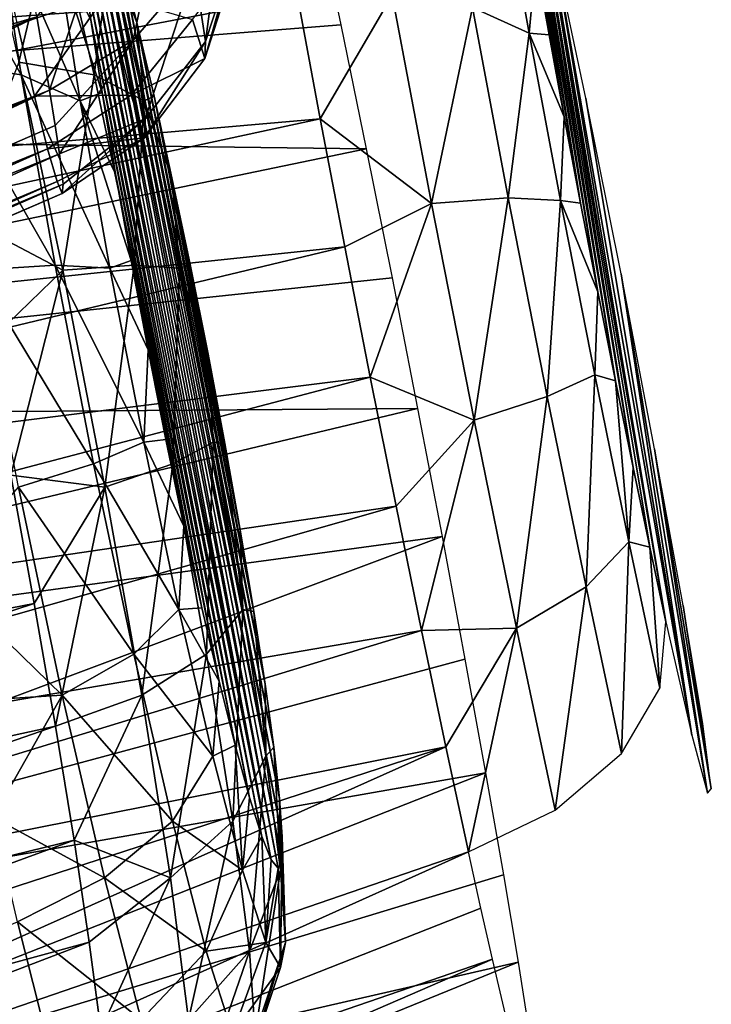
# Model space of a CAD drawing. Units: millimetres. Extents: x -64 to 500, y -288 to 942.
# Drawn here: x 45 to 46, y 82 to 84 of the extents above; entities that cross this region are included whole.
import ezdxf

# ---------------------------------------------------------------- set-up
doc = ezdxf.new("R2010")
doc.units = ezdxf.units.MM
doc.header["$LTSCALE"] = 101.851852
for name, color, linetype in [('628', 7, 'CONTINUOUS'), ('635', 7, 'CONTINUOUS'), ('671', 7, 'CONTINUOUS'), ('672', 7, 'CONTINUOUS'), ('673', 7, 'CONTINUOUS'), ('674', 7, 'CONTINUOUS'), ('675', 7, 'CONTINUOUS'), ('684', 7, 'CONTINUOUS'), ('685', 7, 'CONTINUOUS'), ('686', 7, 'CONTINUOUS'), ('687', 7, 'CONTINUOUS'), ('697', 7, 'CONTINUOUS'), ('698', 7, 'CONTINUOUS'), ('699', 7, 'CONTINUOUS'), ('700', 7, 'CONTINUOUS')]:
    doc.layers.add(name, color=color, linetype=linetype)

msp = doc.modelspace()

# ---------------------------------------------------------------- linework, layer by layer
at = {"layer": '628', "linetype": 'Continuous'}
for points in [[(44.0532, 81.1522, 77.8156), (45.0131, 77.0632, 75.3776), (43.4842, 82.1835, 68.6686), (44.0532, 81.1522, 77.8156)], [(43.4842, 82.1835, 68.6686), (45.0131, 77.0632, 75.3776), (44.0988, 79.4532, 66.5713), (43.4842, 82.1835, 68.6686)]]:
    msp.add_3dface(points, dxfattribs=at)
at = {"layer": '635', "linetype": 'Continuous'}
for points in [[(39.8526, 95.0504, 62.1767), (44.479, 77.5599, 64.5672), (44.7123, 76.4023, 63.1943), (39.8526, 95.0504, 62.1767)], [(39.8526, 95.0504, 62.1767), (44.7123, 76.4023, 63.1943), (44.7932, 75.9861, 62.6484), (39.8526, 95.0504, 62.1767)], [(39.8526, 95.0504, 62.1767), (44.7932, 75.9861, 62.6484), (44.6507, 76.0822, 59.8706), (39.8526, 95.0504, 62.1767)], [(39.9128, 94.8224, 62.1547), (39.8526, 95.0504, 62.1767), (44.6507, 76.0822, 59.8706), (39.9128, 94.8224, 62.1547)], [(39.9696, 94.6013, 62.0962), (39.9128, 94.8224, 62.1547), (44.6507, 76.0822, 59.8706), (39.9696, 94.6013, 62.0962)], [(44.4076, 76.5591, 57.1311), (39.9696, 94.6013, 62.0962), (44.6507, 76.0822, 59.8706), (44.4076, 76.5591, 57.1311)]]:
    msp.add_3dface(points, dxfattribs=at)
at = {"layer": '671', "linetype": 'Continuous'}
msp.add_3dface([(44.6118, 82.0091, 46.3421), (44.6509, 81.8545, 46.5024), (42.6731, 81.2028, 46.2556), (44.6118, 82.0091, 46.3421)], dxfattribs=at)
at = {"layer": '672', "linetype": 'Continuous'}
for points in [[(44.4787, 83.4726, 46.1891), (44.4299, 83.7832, 46.3955), (44.6182, 83.4514, 46.2831), (44.4787, 83.4726, 46.1891)], [(44.4299, 83.7832, 46.3955), (44.5735, 83.7357, 46.472), (44.6182, 83.4514, 46.2831), (44.4299, 83.7832, 46.3955)], [(44.6793, 83.6564, 46.5781), (44.7186, 83.4068, 46.4122), (44.5735, 83.7357, 46.472), (44.6793, 83.6564, 46.5781)], [(44.5735, 83.7357, 46.472), (44.7186, 83.4068, 46.4122), (44.6182, 83.4514, 46.2831), (44.5735, 83.7357, 46.472)], [(44.7366, 83.5447, 46.6923), (44.7557, 83.421, 46.6024), (44.6793, 83.6564, 46.5781), (44.7366, 83.5447, 46.6923)], [(44.6793, 83.6564, 46.5781), (44.7557, 83.421, 46.6024), (44.7186, 83.4068, 46.4122), (44.6793, 83.6564, 46.5781)], [(44.722, 83.6517, 46.8022), (44.7366, 83.5447, 46.6923), (44.6793, 83.6564, 46.5781), (44.722, 83.6517, 46.8022)], [(44.5415, 83.1184, 46.0794), (44.4787, 83.4726, 46.1891), (44.6757, 83.1271, 46.1827), (44.5415, 83.1184, 46.0794)], [(44.4787, 83.4726, 46.1891), (44.6182, 83.4514, 46.2831), (44.6757, 83.1271, 46.1827), (44.4787, 83.4726, 46.1891)], [(44.7186, 83.4068, 46.4122), (44.769, 83.1222, 46.3241), (44.6182, 83.4514, 46.2831), (44.7186, 83.4068, 46.4122)], [(44.6182, 83.4514, 46.2831), (44.769, 83.1222, 46.3241), (44.6757, 83.1271, 46.1827), (44.6182, 83.4514, 46.2831)], [(44.7557, 83.421, 46.6024), (44.7788, 83.2828, 46.5352), (44.7186, 83.4068, 46.4122), (44.7557, 83.421, 46.6024)], [(44.7788, 83.2828, 46.5352), (44.8051, 83.1352, 46.4923), (44.7186, 83.4068, 46.4122), (44.7788, 83.2828, 46.5352)], [(44.7186, 83.4068, 46.4122), (44.8051, 83.1352, 46.4923), (44.769, 83.1222, 46.3241), (44.7186, 83.4068, 46.4122)], [(44.5415, 83.1184, 46.0794), (44.6757, 83.1271, 46.1827), (44.7412, 82.7891, 46.179), (44.5415, 83.1184, 46.0794)], [(44.769, 83.1222, 46.3241), (44.8266, 82.8256, 46.3209), (44.6757, 83.1271, 46.1827), (44.769, 83.1222, 46.3241)], [(44.6757, 83.1271, 46.1827), (44.8266, 82.8256, 46.3209), (44.7412, 82.7891, 46.179), (44.6757, 83.1271, 46.1827)], [(44.8051, 83.1352, 46.4923), (44.8339, 82.9829, 46.4768), (44.769, 83.1222, 46.3241), (44.8051, 83.1352, 46.4923)], [(44.769, 83.1222, 46.3241), (44.8339, 82.9829, 46.4768), (44.8266, 82.8256, 46.3209), (44.769, 83.1222, 46.3241)], [(44.6132, 82.7492, 46.0754), (44.5415, 83.1184, 46.0794), (44.7412, 82.7891, 46.179), (44.6132, 82.7492, 46.0754)], [(44.8339, 82.9829, 46.4768), (44.8642, 82.8305, 46.4877), (44.8266, 82.8256, 46.3209), (44.8339, 82.9829, 46.4768)], [(44.8266, 82.8256, 46.3209), (44.8866, 82.541, 46.4027), (44.7412, 82.7891, 46.179), (44.8266, 82.8256, 46.3209)], [(44.8642, 82.8305, 46.4877), (44.8951, 82.6827, 46.526), (44.8266, 82.8256, 46.3209), (44.8642, 82.8305, 46.4877)], [(44.8266, 82.8256, 46.3209), (44.8951, 82.6827, 46.526), (44.8866, 82.541, 46.4027), (44.8266, 82.8256, 46.3209)], [(44.6132, 82.7492, 46.0754), (44.7412, 82.7891, 46.179), (44.8096, 82.4648, 46.2723), (44.6132, 82.7492, 46.0754)], [(44.7412, 82.7891, 46.179), (44.8866, 82.541, 46.4027), (44.8096, 82.4648, 46.2723), (44.7412, 82.7891, 46.179)], [(44.6879, 82.3949, 46.1773), (44.4805, 82.5964, 46.0424), (44.6132, 82.7492, 46.0754), (44.6879, 82.3949, 46.1773)], [(44.6879, 82.3949, 46.1773), (44.6132, 82.7492, 46.0754), (44.8096, 82.4648, 46.2723), (44.6879, 82.3949, 46.1773)], [(44.8951, 82.6827, 46.526), (44.9257, 82.5438, 46.5892), (44.8866, 82.541, 46.4027), (44.8951, 82.6827, 46.526)], [(44.5255, 82.385, 46.109), (44.4805, 82.5964, 46.0424), (44.6879, 82.3949, 46.1773), (44.5255, 82.385, 46.109)], [(44.8866, 82.541, 46.4027), (44.9442, 82.2914, 46.5631), (44.8096, 82.4648, 46.2723), (44.8866, 82.541, 46.4027)], [(44.9257, 82.5438, 46.5892), (44.9549, 82.4187, 46.6761), (44.8866, 82.541, 46.4027), (44.9257, 82.5438, 46.5892)], [(44.8866, 82.541, 46.4027), (44.9549, 82.4187, 46.6761), (44.9442, 82.2914, 46.5631), (44.8866, 82.541, 46.4027)], [(44.6879, 82.3949, 46.1773), (44.8096, 82.4648, 46.2723), (44.8753, 82.1805, 46.455), (44.6879, 82.3949, 46.1773)], [(44.8096, 82.4648, 46.2723), (44.9442, 82.2914, 46.5631), (44.8753, 82.1805, 46.455), (44.8096, 82.4648, 46.2723)], [(44.9549, 82.4187, 46.6761), (44.9822, 82.31, 46.7839), (44.9442, 82.2914, 46.5631), (44.9549, 82.4187, 46.6761)], [(44.5696, 82.1875, 46.2098), (44.5255, 82.385, 46.109), (44.6879, 82.3949, 46.1773), (44.5696, 82.1875, 46.2098)], [(44.7596, 82.0843, 46.3769), (44.5696, 82.1875, 46.2098), (44.6879, 82.3949, 46.1773), (44.7596, 82.0843, 46.3769)], [(44.7596, 82.0843, 46.3769), (44.6879, 82.3949, 46.1773), (44.8753, 82.1805, 46.455), (44.7596, 82.0843, 46.3769)], [(44.9442, 82.2914, 46.5631), (44.9822, 82.31, 46.7839), (44.9948, 82.0972, 46.789), (44.9442, 82.2914, 46.5631)], [(44.9822, 82.31, 46.7839), (45.0067, 82.2211, 46.9112), (44.9948, 82.0972, 46.789), (44.9822, 82.31, 46.7839)], [(44.9442, 82.2914, 46.5631), (44.9948, 82.0972, 46.789), (44.8753, 82.1805, 46.455), (44.9442, 82.2914, 46.5631)], [(45.0067, 82.2211, 46.9112), (45.0276, 82.1547, 47.0526), (44.9948, 82.0972, 46.789), (45.0067, 82.2211, 46.9112)], [(44.6118, 82.0091, 46.3421), (44.5696, 82.1875, 46.2098), (44.7596, 82.0843, 46.3769), (44.6118, 82.0091, 46.3421)], [(44.7596, 82.0843, 46.3769), (44.8753, 82.1805, 46.455), (44.9329, 81.9592, 46.7124), (44.7596, 82.0843, 46.3769)], [(44.8753, 82.1805, 46.455), (44.9948, 82.0972, 46.789), (44.9329, 81.9592, 46.7124), (44.8753, 82.1805, 46.455)], [(44.9948, 82.0972, 46.789), (45.0276, 82.1547, 47.0526), (45.0342, 81.9739, 47.0621), (44.9948, 82.0972, 46.789)], [(45.0276, 82.1547, 47.0526), (45.0437, 82.115, 47.2017), (45.0342, 81.9739, 47.0621), (45.0276, 82.1547, 47.0526)], [(45.0437, 82.115, 47.2017), (45.0554, 82.1007, 47.3605), (45.0342, 81.9739, 47.0621), (45.0437, 82.115, 47.2017)], [(45.0342, 81.9739, 47.0621), (45.0554, 82.1007, 47.3605), (45.0592, 81.9317, 47.3603), (45.0342, 81.9739, 47.0621)], [(44.8225, 81.8426, 46.6581), (44.6118, 82.0091, 46.3421), (44.7596, 82.0843, 46.3769), (44.8225, 81.8426, 46.6581)], [(44.8225, 81.8426, 46.6581), (44.7596, 82.0843, 46.3769), (44.9329, 81.9592, 46.7124), (44.8225, 81.8426, 46.6581)], [(44.9948, 82.0972, 46.789), (45.0342, 81.9739, 47.0621), (44.9329, 81.9592, 46.7124), (44.9948, 82.0972, 46.789)], [(44.6509, 81.8545, 46.5024), (44.6118, 82.0091, 46.3421), (44.8225, 81.8426, 46.6581), (44.6509, 81.8545, 46.5024)], [(44.9329, 81.9592, 46.7124), (45.0342, 81.9739, 47.0621), (44.9778, 81.8188, 47.0235), (44.9329, 81.9592, 46.7124)], [(45.0342, 81.9739, 47.0621), (45.0592, 81.9317, 47.3603), (44.9778, 81.8188, 47.0235), (45.0342, 81.9739, 47.0621)], [(44.8225, 81.8426, 46.6581), (44.9329, 81.9592, 46.7124), (44.9778, 81.8188, 47.0235), (44.8225, 81.8426, 46.6581)], [(45.0592, 81.9317, 47.3603), (45.0063, 81.7707, 47.3632), (44.9778, 81.8188, 47.0235), (45.0592, 81.9317, 47.3603)]]:
    msp.add_3dface(points, dxfattribs=at)
at = {"layer": '673', "linetype": 'Continuous'}
for points in [[(44.5423, 83.7832, 48.3896), (44.614, 83.4726, 48.5893), (44.6764, 83.7357, 48.2975), (44.5423, 83.7832, 48.3896)], [(44.614, 83.4726, 48.5893), (44.742, 83.4514, 48.4802), (44.6764, 83.7357, 48.2975), (44.614, 83.4726, 48.5893)], [(44.742, 83.4514, 48.4802), (44.7696, 83.6564, 48.1802), (44.6764, 83.7357, 48.2975), (44.742, 83.4514, 48.4802)], [(44.8273, 83.4068, 48.3406), (44.7696, 83.6564, 48.1802), (44.742, 83.4514, 48.4802), (44.8273, 83.4068, 48.3406)], [(44.8149, 83.54, 48.0641), (44.7876, 83.6487, 47.9563), (44.7696, 83.6564, 48.1802), (44.8149, 83.54, 48.0641)], [(44.8273, 83.4068, 48.3406), (44.8149, 83.54, 48.0641), (44.7696, 83.6564, 48.1802), (44.8273, 83.4068, 48.3406)], [(44.8441, 83.4148, 48.151), (44.8149, 83.54, 48.0641), (44.8273, 83.4068, 48.3406), (44.8441, 83.4148, 48.151)], [(44.614, 83.4726, 48.5893), (44.513, 83.2111, 48.7415), (44.6887, 83.1184, 48.6912), (44.614, 83.4726, 48.5893)], [(44.614, 83.4726, 48.5893), (44.6887, 83.1184, 48.6912), (44.742, 83.4514, 48.4802), (44.614, 83.4726, 48.5893)], [(44.6887, 83.1184, 48.6912), (44.8104, 83.1271, 48.5735), (44.742, 83.4514, 48.4802), (44.6887, 83.1184, 48.6912)], [(44.8104, 83.1271, 48.5735), (44.8273, 83.4068, 48.3406), (44.742, 83.4514, 48.4802), (44.8104, 83.1271, 48.5735)], [(44.8873, 83.1222, 48.4225), (44.8273, 83.4068, 48.3406), (44.8104, 83.1271, 48.5735), (44.8873, 83.1222, 48.4225)], [(44.8747, 83.2759, 48.2142), (44.8441, 83.4148, 48.151), (44.8273, 83.4068, 48.3406), (44.8747, 83.2759, 48.2142)], [(44.8873, 83.1222, 48.4225), (44.8747, 83.2759, 48.2142), (44.8273, 83.4068, 48.3406), (44.8873, 83.1222, 48.4225)], [(44.9057, 83.1282, 48.2524), (44.8747, 83.2759, 48.2142), (44.8873, 83.1222, 48.4225), (44.9057, 83.1282, 48.2524)], [(44.513, 83.2111, 48.7415), (44.5575, 82.9915, 48.772), (44.6887, 83.1184, 48.6912), (44.513, 83.2111, 48.7415)], [(44.6887, 83.1184, 48.6912), (44.7604, 82.7492, 48.6872), (44.8104, 83.1271, 48.5735), (44.6887, 83.1184, 48.6912)], [(44.7604, 82.7492, 48.6872), (44.876, 82.7891, 48.5698), (44.8104, 83.1271, 48.5735), (44.7604, 82.7492, 48.6872)], [(44.876, 82.7891, 48.5698), (44.8873, 83.1222, 48.4225), (44.8104, 83.1271, 48.5735), (44.876, 82.7891, 48.5698)], [(44.9448, 82.8256, 48.4192), (44.8873, 83.1222, 48.4225), (44.876, 82.7891, 48.5698), (44.9448, 82.8256, 48.4192)], [(44.936, 82.9758, 48.2634), (44.9057, 83.1282, 48.2524), (44.8873, 83.1222, 48.4225), (44.936, 82.9758, 48.2634)], [(44.9448, 82.8256, 48.4192), (44.936, 82.9758, 48.2634), (44.8873, 83.1222, 48.4225), (44.9448, 82.8256, 48.4192)], [(44.5575, 82.9915, 48.772), (44.6003, 82.7696, 48.7657), (44.6887, 83.1184, 48.6912), (44.5575, 82.9915, 48.772)], [(44.6887, 83.1184, 48.6912), (44.6003, 82.7696, 48.7657), (44.7604, 82.7492, 48.6872), (44.6887, 83.1184, 48.6912)], [(44.9647, 82.8234, 48.2478), (44.936, 82.9758, 48.2634), (44.9448, 82.8256, 48.4192), (44.9647, 82.8234, 48.2478)], [(44.9335, 82.4648, 48.4694), (44.9448, 82.8256, 48.4192), (44.876, 82.7891, 48.5698), (44.9335, 82.4648, 48.4694)], [(44.9953, 82.541, 48.3311), (44.9448, 82.8256, 48.4192), (44.9335, 82.4648, 48.4694), (44.9953, 82.541, 48.3311)], [(44.9953, 82.541, 48.3311), (44.9647, 82.8234, 48.2478), (44.9448, 82.8256, 48.4192), (44.9953, 82.541, 48.3311)], [(44.991, 82.6759, 48.205), (44.9647, 82.8234, 48.2478), (44.9953, 82.541, 48.3311), (44.991, 82.6759, 48.205)], [(44.7604, 82.7492, 48.6872), (44.8232, 82.3949, 48.5775), (44.876, 82.7891, 48.5698), (44.7604, 82.7492, 48.6872)], [(44.8232, 82.3949, 48.5775), (44.9335, 82.4648, 48.4694), (44.876, 82.7891, 48.5698), (44.8232, 82.3949, 48.5775)], [(44.6003, 82.7696, 48.7657), (44.6404, 82.5512, 48.7228), (44.7604, 82.7492, 48.6872), (44.6003, 82.7696, 48.7657)], [(44.6404, 82.5512, 48.7228), (44.6767, 82.3423, 48.6443), (44.7604, 82.7492, 48.6872), (44.6404, 82.5512, 48.7228)], [(44.7604, 82.7492, 48.6872), (44.6767, 82.3423, 48.6443), (44.8232, 82.3949, 48.5775), (44.7604, 82.7492, 48.6872)], [(45.0142, 82.5377, 48.1378), (44.991, 82.6759, 48.205), (44.9953, 82.541, 48.3311), (45.0142, 82.5377, 48.1378)], [(44.9782, 82.1805, 48.2805), (44.9953, 82.541, 48.3311), (44.9335, 82.4648, 48.4694), (44.9782, 82.1805, 48.2805)], [(45.0345, 82.2914, 48.1653), (44.9953, 82.541, 48.3311), (44.9782, 82.1805, 48.2805), (45.0345, 82.2914, 48.1653)], [(45.0345, 82.2914, 48.1653), (45.0142, 82.5377, 48.1378), (44.9953, 82.541, 48.3311), (45.0345, 82.2914, 48.1653)], [(45.0332, 82.414, 48.0479), (45.0142, 82.5377, 48.1378), (45.0345, 82.2914, 48.1653), (45.0332, 82.414, 48.0479)], [(44.8232, 82.3949, 48.5775), (44.872, 82.0843, 48.3711), (44.9335, 82.4648, 48.4694), (44.8232, 82.3949, 48.5775)], [(44.872, 82.0843, 48.3711), (44.9782, 82.1805, 48.2805), (44.9335, 82.4648, 48.4694), (44.872, 82.0843, 48.3711)], [(45.0478, 82.3069, 47.938), (45.0332, 82.414, 48.0479), (45.0345, 82.2914, 48.1653), (45.0478, 82.3069, 47.938)], [(44.6767, 82.3423, 48.6443), (44.7081, 82.1483, 48.5324), (44.8232, 82.3949, 48.5775), (44.6767, 82.3423, 48.6443)], [(44.8232, 82.3949, 48.5775), (44.7081, 82.1483, 48.5324), (44.872, 82.0843, 48.3711), (44.8232, 82.3949, 48.5775)], [(45.0594, 82.0972, 47.9351), (45.0478, 82.3069, 47.938), (45.0345, 82.2914, 48.1653), (45.0594, 82.0972, 47.9351)], [(45.0576, 82.2195, 47.8098), (45.0478, 82.3069, 47.938), (45.0594, 82.0972, 47.9351), (45.0576, 82.2195, 47.8098)], [(45.0065, 81.9592, 48.0182), (45.0345, 82.2914, 48.1653), (44.9782, 82.1805, 48.2805), (45.0065, 81.9592, 48.0182)], [(45.0594, 82.0972, 47.9351), (45.0345, 82.2914, 48.1653), (45.0065, 81.9592, 48.0182), (45.0594, 82.0972, 47.9351)], [(45.0624, 82.1542, 47.6681), (45.0576, 82.2195, 47.8098), (45.0678, 81.9739, 47.6594), (45.0624, 82.1542, 47.6681)], [(45.0678, 81.9739, 47.6594), (45.0576, 82.2195, 47.8098), (45.0594, 82.0972, 47.9351), (45.0678, 81.9739, 47.6594)], [(44.872, 82.0843, 48.3711), (44.9029, 81.8426, 48.0846), (44.9782, 82.1805, 48.2805), (44.872, 82.0843, 48.3711)], [(44.9029, 81.8426, 48.0846), (45.0065, 81.9592, 48.0182), (44.9782, 82.1805, 48.2805), (44.9029, 81.8426, 48.0846)], [(44.7081, 82.1483, 48.5324), (44.7339, 81.9745, 48.3901), (44.872, 82.0843, 48.3711), (44.7081, 82.1483, 48.5324)], [(45.0616, 82.115, 47.519), (45.0624, 82.1542, 47.6681), (45.0678, 81.9739, 47.6594), (45.0616, 82.115, 47.519)], [(45.0592, 81.9317, 47.3603), (45.0554, 82.1007, 47.3605), (45.0616, 82.115, 47.519), (45.0592, 81.9317, 47.3603)], [(45.0592, 81.9317, 47.3603), (45.0616, 82.115, 47.519), (45.0678, 81.9739, 47.6594), (45.0592, 81.9317, 47.3603)], [(44.7339, 81.9745, 48.3901), (44.7534, 81.8255, 48.2211), (44.872, 82.0843, 48.3711), (44.7339, 81.9745, 48.3901)], [(44.872, 82.0843, 48.3711), (44.7534, 81.8255, 48.2211), (44.9029, 81.8426, 48.0846), (44.872, 82.0843, 48.3711)], [(45.0161, 81.8188, 47.704), (45.0594, 82.0972, 47.9351), (45.0065, 81.9592, 48.0182), (45.0161, 81.8188, 47.704)], [(45.0678, 81.9739, 47.6594), (45.0594, 82.0972, 47.9351), (45.0161, 81.8188, 47.704), (45.0678, 81.9739, 47.6594)], [(45.0063, 81.7707, 47.3632), (45.0592, 81.9317, 47.3603), (45.0678, 81.9739, 47.6594), (45.0063, 81.7707, 47.3632)], [(45.0063, 81.7707, 47.3632), (45.0678, 81.9739, 47.6594), (45.0161, 81.8188, 47.704), (45.0063, 81.7707, 47.3632)], [(44.9029, 81.8426, 48.0846), (44.9134, 81.6892, 47.7414), (45.0065, 81.9592, 48.0182), (44.9029, 81.8426, 48.0846)], [(44.9134, 81.6892, 47.7414), (45.0161, 81.8188, 47.704), (45.0065, 81.9592, 48.0182), (44.9134, 81.6892, 47.7414)]]:
    msp.add_3dface(points, dxfattribs=at)
at = {"layer": '674', "linetype": 'Continuous'}
for points in [[(44.6404, 82.5512, 48.7228), (44.6003, 82.7696, 48.7657), (42.6018, 82.1546, 49.2988), (44.6404, 82.5512, 48.7228)], [(42.6616, 81.9033, 49.2209), (44.6404, 82.5512, 48.7228), (42.6018, 82.1546, 49.2988), (42.6616, 81.9033, 49.2209)], [(44.6767, 82.3423, 48.6443), (44.6404, 82.5512, 48.7228), (42.6616, 81.9033, 49.2209), (44.6767, 82.3423, 48.6443)], [(42.7167, 81.6613, 49.1039), (44.6767, 82.3423, 48.6443), (42.6616, 81.9033, 49.2209), (42.7167, 81.6613, 49.1039)], [(44.7081, 82.1483, 48.5324), (44.6767, 82.3423, 48.6443), (42.7167, 81.6613, 49.1039), (44.7081, 82.1483, 48.5324)], [(42.7654, 81.4366, 48.95), (44.7081, 82.1483, 48.5324), (42.7167, 81.6613, 49.1039), (42.7654, 81.4366, 48.95)], [(44.7339, 81.9745, 48.3901), (44.7081, 82.1483, 48.5324), (42.7654, 81.4366, 48.95), (44.7339, 81.9745, 48.3901)], [(42.8059, 81.2366, 48.7636), (44.7339, 81.9745, 48.3901), (42.7654, 81.4366, 48.95), (42.8059, 81.2366, 48.7636)], [(44.7534, 81.8255, 48.2211), (44.7339, 81.9745, 48.3901), (42.8059, 81.2366, 48.7636), (44.7534, 81.8255, 48.2211)]]:
    msp.add_3dface(points, dxfattribs=at)
at = {"layer": '675', "linetype": 'Continuous'}
for points in [[(45.0437, 82.115, 47.2017), (44.7083, 83.8436, 47.2212), (44.7144, 83.858, 47.3797), (45.0437, 82.115, 47.2017)], [(45.0554, 82.1007, 47.3605), (45.0437, 82.115, 47.2017), (44.7144, 83.858, 47.3797), (45.0554, 82.1007, 47.3605)], [(45.0554, 82.1007, 47.3605), (44.7144, 83.858, 47.3797), (44.7261, 83.8436, 47.5385), (45.0554, 82.1007, 47.3605)], [(45.0437, 82.115, 47.2017), (44.7075, 83.8045, 47.0721), (44.7083, 83.8436, 47.2212), (45.0437, 82.115, 47.2017)], [(45.0554, 82.1007, 47.3605), (44.7261, 83.8436, 47.5385), (45.0616, 82.115, 47.519), (45.0554, 82.1007, 47.3605)], [(44.7261, 83.8436, 47.5385), (44.7423, 83.804, 47.6876), (45.0624, 82.1542, 47.6681), (44.7261, 83.8436, 47.5385)], [(44.7261, 83.8436, 47.5385), (45.0624, 82.1542, 47.6681), (45.0616, 82.115, 47.519), (44.7261, 83.8436, 47.5385)], [(45.0437, 82.115, 47.2017), (45.0276, 82.1547, 47.0526), (44.7075, 83.8045, 47.0721), (45.0437, 82.115, 47.2017)], [(45.0276, 82.1547, 47.0526), (44.7122, 83.7392, 46.9304), (44.7075, 83.8045, 47.0721), (45.0276, 82.1547, 47.0526)], [(44.7423, 83.804, 47.6876), (44.7632, 83.7376, 47.829), (45.0576, 82.2195, 47.8098), (44.7423, 83.804, 47.6876)], [(44.7423, 83.804, 47.6876), (45.0576, 82.2195, 47.8098), (45.0624, 82.1542, 47.6681), (44.7423, 83.804, 47.6876)], [(45.0276, 82.1547, 47.0526), (45.0067, 82.2211, 46.9112), (44.7122, 83.7392, 46.9304), (45.0276, 82.1547, 47.0526)], [(45.0067, 82.2211, 46.9112), (44.722, 83.6517, 46.8022), (44.7122, 83.7392, 46.9304), (45.0067, 82.2211, 46.9112)], [(44.7632, 83.7376, 47.829), (44.7876, 83.6487, 47.9563), (45.0478, 82.3069, 47.938), (44.7632, 83.7376, 47.829)], [(44.7632, 83.7376, 47.829), (45.0478, 82.3069, 47.938), (45.0576, 82.2195, 47.8098), (44.7632, 83.7376, 47.829)], [(45.0067, 82.2211, 46.9112), (44.9822, 82.31, 46.7839), (44.722, 83.6517, 46.8022), (45.0067, 82.2211, 46.9112)], [(44.9822, 82.31, 46.7839), (44.7366, 83.5447, 46.6923), (44.722, 83.6517, 46.8022), (44.9822, 82.31, 46.7839)], [(44.7876, 83.6487, 47.9563), (44.8149, 83.54, 48.0641), (45.0332, 82.414, 48.0479), (44.7876, 83.6487, 47.9563)], [(44.7876, 83.6487, 47.9563), (45.0332, 82.414, 48.0479), (45.0478, 82.3069, 47.938), (44.7876, 83.6487, 47.9563)], [(44.9822, 82.31, 46.7839), (44.9549, 82.4187, 46.6761), (44.7366, 83.5447, 46.6923), (44.9822, 82.31, 46.7839)], [(44.9549, 82.4187, 46.6761), (44.7557, 83.421, 46.6024), (44.7366, 83.5447, 46.6923), (44.9549, 82.4187, 46.6761)], [(44.8149, 83.54, 48.0641), (44.8441, 83.4148, 48.151), (45.0142, 82.5377, 48.1378), (44.8149, 83.54, 48.0641)], [(44.8149, 83.54, 48.0641), (45.0142, 82.5377, 48.1378), (45.0332, 82.414, 48.0479), (44.8149, 83.54, 48.0641)], [(44.9549, 82.4187, 46.6761), (44.9257, 82.5438, 46.5892), (44.7557, 83.421, 46.6024), (44.9549, 82.4187, 46.6761)], [(44.9257, 82.5438, 46.5892), (44.7788, 83.2828, 46.5352), (44.7557, 83.421, 46.6024), (44.9257, 82.5438, 46.5892)], [(44.8441, 83.4148, 48.151), (44.8747, 83.2759, 48.2142), (44.991, 82.6759, 48.205), (44.8441, 83.4148, 48.151)], [(44.8441, 83.4148, 48.151), (44.991, 82.6759, 48.205), (45.0142, 82.5377, 48.1378), (44.8441, 83.4148, 48.151)], [(44.9257, 82.5438, 46.5892), (44.8951, 82.6827, 46.526), (44.7788, 83.2828, 46.5352), (44.9257, 82.5438, 46.5892)], [(44.8951, 82.6827, 46.526), (44.8051, 83.1352, 46.4923), (44.7788, 83.2828, 46.5352), (44.8951, 82.6827, 46.526)], [(44.8747, 83.2759, 48.2142), (44.9057, 83.1282, 48.2524), (44.9647, 82.8234, 48.2478), (44.8747, 83.2759, 48.2142)], [(44.8747, 83.2759, 48.2142), (44.9647, 82.8234, 48.2478), (44.991, 82.6759, 48.205), (44.8747, 83.2759, 48.2142)], [(44.8951, 82.6827, 46.526), (44.8642, 82.8305, 46.4877), (44.8051, 83.1352, 46.4923), (44.8951, 82.6827, 46.526)], [(44.8642, 82.8305, 46.4877), (44.8339, 82.9829, 46.4768), (44.8051, 83.1352, 46.4923), (44.8642, 82.8305, 46.4877)], [(44.9057, 83.1282, 48.2524), (44.936, 82.9758, 48.2634), (44.9647, 82.8234, 48.2478), (44.9057, 83.1282, 48.2524)]]:
    msp.add_3dface(points, dxfattribs=at)
at = {"layer": '684', "linetype": 'Continuous'}
for points in [[(44.6117, 83.5369, 53.1243), (44.6405, 83.4151, 53.3126), (42.6764, 82.6472, 53.0964), (44.6117, 83.5369, 53.1243)], [(42.7651, 82.6549, 54.9096), (42.7819, 82.5424, 54.6674), (44.6663, 83.4252, 54.6584), (42.7651, 82.6549, 54.9096)], [(44.6663, 83.4252, 54.6584), (42.7819, 82.5424, 54.6674), (44.676, 83.365, 54.5359), (44.6663, 83.4252, 54.6584)], [(42.6764, 82.6472, 53.0964), (44.6405, 83.4151, 53.3126), (42.7176, 82.535, 53.3419), (42.6764, 82.6472, 53.0964)], [(44.6405, 83.4151, 53.3126), (44.6631, 83.3251, 53.5188), (42.7176, 82.535, 53.3419), (44.6405, 83.4151, 53.3126)], [(42.7819, 82.5424, 54.6674), (44.6832, 83.3168, 54.408), (44.676, 83.365, 54.5359), (42.7819, 82.5424, 54.6674)], [(42.7176, 82.535, 53.3419), (44.6631, 83.3251, 53.5188), (42.7497, 82.46, 53.5998), (42.7176, 82.535, 53.3419)], [(44.6631, 83.3251, 53.5188), (44.679, 83.2693, 53.7374), (42.7497, 82.46, 53.5998), (44.6631, 83.3251, 53.5188)], [(42.7889, 82.4647, 54.4092), (44.6832, 83.3168, 54.408), (42.7819, 82.5424, 54.6674), (42.7889, 82.4647, 54.4092)], [(44.6892, 83.2651, 54.188), (44.6832, 83.3168, 54.408), (42.7889, 82.4647, 54.4092), (44.6892, 83.2651, 54.188)], [(42.7497, 82.46, 53.5998), (44.679, 83.2693, 53.7374), (42.7725, 82.4227, 53.8665), (42.7497, 82.46, 53.5998)], [(44.679, 83.2693, 53.7374), (44.6878, 83.2491, 53.9624), (42.7725, 82.4227, 53.8665), (44.679, 83.2693, 53.7374)], [(44.6878, 83.2491, 53.9624), (44.6892, 83.2651, 54.188), (42.7858, 82.4241, 54.1394), (44.6878, 83.2491, 53.9624)], [(42.7858, 82.4241, 54.1394), (44.6892, 83.2651, 54.188), (42.7889, 82.4647, 54.4092), (42.7858, 82.4241, 54.1394)], [(42.7725, 82.4227, 53.8665), (44.6878, 83.2491, 53.9624), (42.7858, 82.4241, 54.1394), (42.7725, 82.4227, 53.8665)]]:
    msp.add_3dface(points, dxfattribs=at)
at = {"layer": '685', "linetype": 'Continuous'}
for points in [[(44.9669, 83.7736, 54.4932), (44.9131, 83.6309, 54.5673), (44.9315, 83.5081, 54.2461), (44.9669, 83.7736, 54.4932)], [(44.9831, 83.6658, 54.2114), (44.9669, 83.7736, 54.4932), (44.9315, 83.5081, 54.2461), (44.9831, 83.6658, 54.2114)], [(44.6117, 83.5369, 53.1243), (44.5777, 83.6872, 52.9588), (44.7634, 83.5882, 53.1986), (44.6117, 83.5369, 53.1243)], [(44.9821, 83.6401, 53.9103), (44.9831, 83.6658, 54.2114), (44.9304, 83.4788, 53.9031), (44.9821, 83.6401, 53.9103)], [(44.9304, 83.4788, 53.9031), (44.9831, 83.6658, 54.2114), (44.9315, 83.5081, 54.2461), (44.9304, 83.4788, 53.9031)], [(44.9098, 83.5453, 53.5659), (44.9821, 83.6401, 53.9103), (44.9304, 83.4788, 53.9031), (44.9098, 83.5453, 53.5659)], [(44.8088, 83.5102, 54.6245), (44.8289, 83.376, 54.2737), (44.9131, 83.6309, 54.5673), (44.8088, 83.5102, 54.6245)], [(44.9131, 83.6309, 54.5673), (44.8289, 83.376, 54.2737), (44.9315, 83.5081, 54.2461), (44.9131, 83.6309, 54.5673)], [(44.6405, 83.4151, 53.3126), (44.6117, 83.5369, 53.1243), (44.7634, 83.5882, 53.1986), (44.6405, 83.4151, 53.3126)], [(44.8053, 83.4167, 53.5307), (44.6405, 83.4151, 53.3126), (44.7634, 83.5882, 53.1986), (44.8053, 83.4167, 53.5307)], [(44.8053, 83.4167, 53.5307), (44.7634, 83.5882, 53.1986), (44.9098, 83.5453, 53.5659), (44.8053, 83.4167, 53.5307)], [(44.8053, 83.4167, 53.5307), (44.9098, 83.5453, 53.5659), (44.9304, 83.4788, 53.9031), (44.8053, 83.4167, 53.5307)], [(44.6663, 83.4252, 54.6584), (44.676, 83.365, 54.5359), (44.8088, 83.5102, 54.6245), (44.6663, 83.4252, 54.6584)], [(44.676, 83.365, 54.5359), (44.6832, 83.3168, 54.408), (44.8088, 83.5102, 54.6245), (44.676, 83.365, 54.5359)], [(44.8088, 83.5102, 54.6245), (44.6832, 83.3168, 54.408), (44.8289, 83.376, 54.2737), (44.8088, 83.5102, 54.6245)], [(44.8289, 83.376, 54.2737), (44.8277, 83.344, 53.899), (44.9315, 83.5081, 54.2461), (44.8289, 83.376, 54.2737)], [(44.8277, 83.344, 53.899), (44.9304, 83.4788, 53.9031), (44.9315, 83.5081, 54.2461), (44.8277, 83.344, 53.899)], [(44.8277, 83.344, 53.899), (44.8053, 83.4167, 53.5307), (44.9304, 83.4788, 53.9031), (44.8277, 83.344, 53.899)], [(44.6631, 83.3251, 53.5188), (44.6405, 83.4151, 53.3126), (44.8053, 83.4167, 53.5307), (44.6631, 83.3251, 53.5188)], [(44.8277, 83.344, 53.899), (44.6631, 83.3251, 53.5188), (44.8053, 83.4167, 53.5307), (44.8277, 83.344, 53.899)], [(44.6832, 83.3168, 54.408), (44.6892, 83.2651, 54.188), (44.8289, 83.376, 54.2737), (44.6832, 83.3168, 54.408)], [(44.6892, 83.2651, 54.188), (44.6878, 83.2491, 53.9624), (44.8289, 83.376, 54.2737), (44.6892, 83.2651, 54.188)], [(44.8289, 83.376, 54.2737), (44.6878, 83.2491, 53.9624), (44.8277, 83.344, 53.899), (44.8289, 83.376, 54.2737)], [(44.679, 83.2693, 53.7374), (44.6631, 83.3251, 53.5188), (44.8277, 83.344, 53.899), (44.679, 83.2693, 53.7374)], [(44.6878, 83.2491, 53.9624), (44.679, 83.2693, 53.7374), (44.8277, 83.344, 53.899), (44.6878, 83.2491, 53.9624)]]:
    msp.add_3dface(points, dxfattribs=at)
at = {"layer": '686', "linetype": 'Continuous'}
for points in [[(44.769, 83.7356, 54.923), (44.8088, 83.5102, 54.6245), (44.8766, 83.8373, 54.8404), (44.769, 83.7356, 54.923)], [(44.8088, 83.5102, 54.6245), (44.9131, 83.6309, 54.5673), (44.8766, 83.8373, 54.8404), (44.8088, 83.5102, 54.6245)], [(44.6448, 83.5498, 54.8459), (44.6663, 83.4252, 54.6584), (44.769, 83.7356, 54.923), (44.6448, 83.5498, 54.8459)], [(44.6663, 83.4252, 54.6584), (44.8088, 83.5102, 54.6245), (44.769, 83.7356, 54.923), (44.6663, 83.4252, 54.6584)]]:
    msp.add_3dface(points, dxfattribs=at)
at = {"layer": '687', "linetype": 'Continuous'}
for points in [[(44.617, 83.7026, 55.0103), (44.5838, 83.8794, 55.1472), (42.6568, 83.1943, 55.5168), (44.617, 83.7026, 55.0103)], [(42.7022, 82.9835, 55.3403), (44.617, 83.7026, 55.0103), (42.6568, 83.1943, 55.5168), (42.7022, 82.9835, 55.3403)], [(44.6448, 83.5498, 54.8459), (44.617, 83.7026, 55.0103), (42.7022, 82.9835, 55.3403), (44.6448, 83.5498, 54.8459)], [(42.7384, 82.8029, 55.1364), (44.6448, 83.5498, 54.8459), (42.7022, 82.9835, 55.3403), (42.7384, 82.8029, 55.1364)], [(42.7651, 82.6549, 54.9096), (44.6448, 83.5498, 54.8459), (42.7384, 82.8029, 55.1364), (42.7651, 82.6549, 54.9096)], [(42.7651, 82.6549, 54.9096), (44.6663, 83.4252, 54.6584), (44.6448, 83.5498, 54.8459), (42.7651, 82.6549, 54.9096)]]:
    msp.add_3dface(points, dxfattribs=at)
at = {"layer": '697', "linetype": 'Continuous'}
for points in [[(42.7733, 83.7853, 61.392), (45.1207, 83.7342, 61.6862), (42.8715, 83.3549, 61.1101), (42.7733, 83.7853, 61.392)], [(45.1207, 83.7342, 61.6862), (45.1621, 83.5365, 61.5845), (42.8715, 83.3549, 61.1101), (45.1207, 83.7342, 61.6862)], [(45.1621, 83.5365, 61.5845), (45.2053, 83.3249, 61.5171), (42.8715, 83.3549, 61.1101), (45.1621, 83.5365, 61.5845)], [(42.8715, 83.3549, 61.1101), (45.2053, 83.3249, 61.5171), (42.9903, 82.866, 60.9644), (42.8715, 83.3549, 61.1101)], [(45.2053, 83.3249, 61.5171), (45.2492, 83.1053, 61.4858), (42.9903, 82.866, 60.9644), (45.2053, 83.3249, 61.5171)], [(45.2492, 83.1053, 61.4858), (45.2926, 82.8834, 61.4913), (42.9903, 82.866, 60.9644), (45.2492, 83.1053, 61.4858)], [(42.9903, 82.866, 60.9644), (45.2926, 82.8834, 61.4913), (43.1185, 82.3633, 60.9656), (42.9903, 82.866, 60.9644)], [(45.2926, 82.8834, 61.4913), (45.3344, 82.6651, 61.5336), (43.1185, 82.3633, 60.9656), (45.2926, 82.8834, 61.4913)], [(43.1185, 82.3633, 60.9656), (45.3344, 82.6651, 61.5336), (43.247, 81.8832, 61.1107), (43.1185, 82.3633, 60.9656)], [(45.3344, 82.6651, 61.5336), (45.3733, 82.4564, 61.6115), (43.247, 81.8832, 61.1107), (45.3344, 82.6651, 61.5336)], [(45.3733, 82.4564, 61.6115), (45.4085, 82.2627, 61.7229), (43.247, 81.8832, 61.1107), (45.3733, 82.4564, 61.6115)], [(43.247, 81.8832, 61.1107), (45.4085, 82.2627, 61.7229), (43.3665, 81.4599, 61.3899), (43.247, 81.8832, 61.1107)], [(45.4085, 82.2627, 61.7229), (45.4389, 82.0893, 61.8648), (43.3665, 81.4599, 61.3899), (45.4085, 82.2627, 61.7229)], [(43.478, 81.4749, 64.1849), (43.5171, 81.2907, 63.9972), (45.3792, 82.1287, 63.9151), (43.478, 81.4749, 64.1849)], [(45.3792, 82.1287, 63.9151), (43.5171, 81.2907, 63.9972), (45.4005, 82.0323, 63.8212), (45.3792, 82.1287, 63.9151)], [(45.4389, 82.0893, 61.8648), (45.4638, 81.9407, 62.0336), (43.3665, 81.4599, 61.3899), (45.4389, 82.0893, 61.8648)], [(43.5171, 81.2907, 63.9972), (45.4201, 81.9455, 63.718), (45.4005, 82.0323, 63.8212), (43.5171, 81.2907, 63.9972)], [(43.3665, 81.4599, 61.3899), (45.4638, 81.9407, 62.0336), (43.4677, 81.1268, 61.7854), (43.3665, 81.4599, 61.3899)], [(45.4638, 81.9407, 62.0336), (45.4825, 81.821, 62.2246), (43.4677, 81.1268, 61.7854), (45.4638, 81.9407, 62.0336)], [(43.5481, 81.1351, 63.785), (45.4201, 81.9455, 63.718), (43.5171, 81.2907, 63.9972), (43.5481, 81.1351, 63.785)], [(45.4486, 81.8247, 63.5289), (45.4201, 81.9455, 63.718), (43.5481, 81.1351, 63.785), (45.4486, 81.8247, 63.5289)]]:
    msp.add_3dface(points, dxfattribs=at)
at = {"layer": '698', "linetype": 'Continuous'}
for points in [[(45.4823, 83.5219, 63.8408), (45.4374, 83.7717, 63.6769), (45.3859, 83.5659, 63.9732), (45.4823, 83.5219, 63.8408)], [(45.4823, 83.5219, 63.8408), (45.4937, 83.6465, 63.5725), (45.4374, 83.7717, 63.6769), (45.4823, 83.5219, 63.8408)], [(45.5165, 83.5191, 63.6593), (45.4937, 83.6465, 63.5725), (45.4823, 83.5219, 63.8408), (45.5165, 83.5191, 63.6593)], [(45.0881, 83.5852, 64.123), (45.127, 83.3765, 64.2009), (45.2494, 83.5867, 64.0715), (45.0881, 83.5852, 64.123)], [(45.2494, 83.5867, 64.0715), (45.127, 83.3765, 64.2009), (45.3163, 83.2323, 64.1783), (45.2494, 83.5867, 64.0715)], [(45.2494, 83.5867, 64.0715), (45.3163, 83.2323, 64.1783), (45.3859, 83.5659, 63.9732), (45.2494, 83.5867, 64.0715)], [(45.3163, 83.2323, 64.1783), (45.4471, 83.2415, 64.0709), (45.3859, 83.5659, 63.9732), (45.3163, 83.2323, 64.1783)], [(45.4471, 83.2415, 64.0709), (45.4823, 83.5219, 63.8408), (45.3859, 83.5659, 63.9732), (45.4471, 83.2415, 64.0709)], [(45.5359, 83.2371, 63.9266), (45.4823, 83.5219, 63.8408), (45.4471, 83.2415, 64.0709), (45.5359, 83.2371, 63.9266)], [(45.5423, 83.3796, 63.7229), (45.5165, 83.5191, 63.6593), (45.4823, 83.5219, 63.8408), (45.5423, 83.3796, 63.7229)], [(45.5359, 83.2371, 63.9266), (45.5423, 83.3796, 63.7229), (45.4823, 83.5219, 63.8408), (45.5359, 83.2371, 63.9266)], [(45.127, 83.3765, 64.2009), (45.1688, 83.1582, 64.2432), (45.3163, 83.2323, 64.1783), (45.127, 83.3765, 64.2009)], [(45.5701, 83.2327, 63.7604), (45.5423, 83.3796, 63.7229), (45.5359, 83.2371, 63.9266), (45.5701, 83.2327, 63.7604)], [(45.3163, 83.2323, 64.1783), (45.3887, 82.8632, 64.1792), (45.4471, 83.2415, 64.0709), (45.3163, 83.2323, 64.1783)], [(45.3887, 82.8632, 64.1792), (45.5134, 82.9036, 64.0717), (45.4471, 83.2415, 64.0709), (45.3887, 82.8632, 64.1792)], [(45.5134, 82.9036, 64.0717), (45.5359, 83.2371, 63.9266), (45.4471, 83.2415, 64.0709), (45.5134, 82.9036, 64.0717)], [(45.5941, 82.9406, 63.9273), (45.5359, 83.2371, 63.9266), (45.5134, 82.9036, 64.0717), (45.5941, 82.9406, 63.9273)], [(45.5995, 83.0818, 63.7718), (45.5701, 83.2327, 63.7604), (45.5359, 83.2371, 63.9266), (45.5995, 83.0818, 63.7718)], [(45.5941, 82.9406, 63.9273), (45.5995, 83.0818, 63.7718), (45.5359, 83.2371, 63.9266), (45.5941, 82.9406, 63.9273)], [(45.1688, 83.1582, 64.2432), (45.2122, 82.9363, 64.2487), (45.3163, 83.2323, 64.1783), (45.1688, 83.1582, 64.2432)], [(45.3163, 83.2323, 64.1783), (45.2122, 82.9363, 64.2487), (45.3887, 82.8632, 64.1792), (45.3163, 83.2323, 64.1783)], [(45.6296, 82.9301, 63.7561), (45.5995, 83.0818, 63.7718), (45.5941, 82.9406, 63.9273), (45.6296, 82.9301, 63.7561)], [(45.2122, 82.9363, 64.2487), (45.2561, 82.7167, 64.2174), (45.3887, 82.8632, 64.1792), (45.2122, 82.9363, 64.2487)], [(45.5794, 82.5797, 63.9755), (45.5941, 82.9406, 63.9273), (45.5134, 82.9036, 64.0717), (45.5794, 82.5797, 63.9755)], [(45.6521, 82.6563, 63.8428), (45.5941, 82.9406, 63.9273), (45.5794, 82.5797, 63.9755), (45.6521, 82.6563, 63.8428)], [(45.6521, 82.6563, 63.8428), (45.6296, 82.9301, 63.7561), (45.5941, 82.9406, 63.9273), (45.6521, 82.6563, 63.8428)], [(45.6596, 82.7828, 63.7142), (45.6296, 82.9301, 63.7561), (45.6521, 82.6563, 63.8428), (45.6596, 82.7828, 63.7142)], [(45.3887, 82.8632, 64.1792), (45.4608, 82.5094, 64.074), (45.5134, 82.9036, 64.0717), (45.3887, 82.8632, 64.1792)], [(45.4608, 82.5094, 64.074), (45.5794, 82.5797, 63.9755), (45.5134, 82.9036, 64.0717), (45.4608, 82.5094, 64.074)], [(45.2561, 82.7167, 64.2174), (45.2993, 82.5051, 64.1499), (45.3887, 82.8632, 64.1792), (45.2561, 82.7167, 64.2174)], [(45.3887, 82.8632, 64.1792), (45.2993, 82.5051, 64.1499), (45.4608, 82.5094, 64.074), (45.3887, 82.8632, 64.1792)], [(45.688, 82.6469, 63.6472), (45.6596, 82.7828, 63.7142), (45.6521, 82.6563, 63.8428), (45.688, 82.6469, 63.6472)], [(45.6397, 82.296, 63.79), (45.6521, 82.6563, 63.8428), (45.5794, 82.5797, 63.9755), (45.6397, 82.296, 63.79)], [(45.7051, 82.4073, 63.6801), (45.6521, 82.6563, 63.8428), (45.6397, 82.296, 63.79), (45.7051, 82.4073, 63.6801)], [(45.7051, 82.4073, 63.6801), (45.688, 82.6469, 63.6472), (45.6521, 82.6563, 63.8428), (45.7051, 82.4073, 63.6801)], [(45.7152, 82.5201, 63.5547), (45.688, 82.6469, 63.6472), (45.7051, 82.4073, 63.6801), (45.7152, 82.5201, 63.5547)], [(45.4608, 82.5094, 64.074), (45.5267, 82.1994, 63.8715), (45.5794, 82.5797, 63.9755), (45.4608, 82.5094, 64.074)], [(45.5267, 82.1994, 63.8715), (45.6397, 82.296, 63.79), (45.5794, 82.5797, 63.9755), (45.5267, 82.1994, 63.8715)], [(45.2993, 82.5051, 64.1499), (45.3407, 82.3074, 64.0483), (45.4608, 82.5094, 64.074), (45.2993, 82.5051, 64.1499)], [(45.3407, 82.3074, 64.0483), (45.3792, 82.1287, 63.9151), (45.4608, 82.5094, 64.074), (45.3407, 82.3074, 64.0483)], [(45.4608, 82.5094, 64.074), (45.3792, 82.1287, 63.9151), (45.5267, 82.1994, 63.8715), (45.4608, 82.5094, 64.074)]]:
    msp.add_3dface(points, dxfattribs=at)
at = {"layer": '699', "linetype": 'Continuous'}
for points in [[(42.9885, 83.4348, 64.4378), (45.0224, 83.9523, 63.8697), (42.8683, 83.8571, 64.1343), (42.9885, 83.4348, 64.4378)], [(45.0529, 83.7789, 64.0116), (45.0224, 83.9523, 63.8697), (42.9885, 83.4348, 64.4378), (45.0529, 83.7789, 64.0116)], [(45.0881, 83.5852, 64.123), (45.0529, 83.7789, 64.0116), (42.9885, 83.4348, 64.4378), (45.0881, 83.5852, 64.123)], [(43.0537, 83.1955, 64.5391), (45.0881, 83.5852, 64.123), (42.9885, 83.4348, 64.4378), (43.0537, 83.1955, 64.5391)], [(45.127, 83.3765, 64.2009), (45.0881, 83.5852, 64.123), (43.0537, 83.1955, 64.5391), (45.127, 83.3765, 64.2009)], [(43.1207, 82.9435, 64.6037), (45.127, 83.3765, 64.2009), (43.0537, 83.1955, 64.5391), (43.1207, 82.9435, 64.6037)], [(45.1688, 83.1582, 64.2432), (45.127, 83.3765, 64.2009), (43.1207, 82.9435, 64.6037), (45.1688, 83.1582, 64.2432)], [(43.1881, 82.6834, 64.6297), (45.1688, 83.1582, 64.2432), (43.1207, 82.9435, 64.6037), (43.1881, 82.6834, 64.6297)], [(45.2122, 82.9363, 64.2487), (45.1688, 83.1582, 64.2432), (43.1881, 82.6834, 64.6297), (45.2122, 82.9363, 64.2487)], [(43.2543, 82.4217, 64.6162), (45.2122, 82.9363, 64.2487), (43.1881, 82.6834, 64.6297), (43.2543, 82.4217, 64.6162)], [(45.2561, 82.7167, 64.2174), (45.2122, 82.9363, 64.2487), (43.2543, 82.4217, 64.6162), (45.2561, 82.7167, 64.2174)], [(43.3176, 82.1649, 64.5635), (45.2561, 82.7167, 64.2174), (43.2543, 82.4217, 64.6162), (43.3176, 82.1649, 64.5635)], [(45.2993, 82.5051, 64.1499), (45.2561, 82.7167, 64.2174), (43.3176, 82.1649, 64.5635), (45.2993, 82.5051, 64.1499)], [(43.3768, 81.9181, 64.4727), (45.2993, 82.5051, 64.1499), (43.3176, 82.1649, 64.5635), (43.3768, 81.9181, 64.4727)], [(45.3407, 82.3074, 64.0483), (45.2993, 82.5051, 64.1499), (43.3768, 81.9181, 64.4727), (45.3407, 82.3074, 64.0483)], [(43.4306, 81.6864, 64.3456), (45.3407, 82.3074, 64.0483), (43.3768, 81.9181, 64.4727), (43.4306, 81.6864, 64.3456)], [(43.478, 81.4749, 64.1849), (45.3407, 82.3074, 64.0483), (43.4306, 81.6864, 64.3456), (43.478, 81.4749, 64.1849)], [(43.478, 81.4749, 64.1849), (45.3792, 82.1287, 63.9151), (45.3407, 82.3074, 64.0483), (43.478, 81.4749, 64.1849)]]:
    msp.add_3dface(points, dxfattribs=at)
at = {"layer": '700', "linetype": 'Continuous'}
for points in [[(45.4465, 83.975, 62.8946), (45.4458, 83.9582, 63.0488), (45.5423, 83.3796, 63.7229), (45.4465, 83.975, 62.8946)], [(45.4523, 83.9656, 62.7395), (45.4465, 83.975, 62.8946), (45.5701, 83.2327, 63.7604), (45.4523, 83.9656, 62.7395)], [(45.4465, 83.975, 62.8946), (45.5423, 83.3796, 63.7229), (45.5701, 83.2327, 63.7604), (45.4465, 83.975, 62.8946)], [(45.4458, 83.9582, 63.0488), (45.4505, 83.915, 63.1982), (45.5165, 83.5191, 63.6593), (45.4458, 83.9582, 63.0488)], [(45.4458, 83.9582, 63.0488), (45.5165, 83.5191, 63.6593), (45.5423, 83.3796, 63.7229), (45.4458, 83.9582, 63.0488)], [(45.4633, 83.9289, 62.5871), (45.4523, 83.9656, 62.7395), (45.5995, 83.0818, 63.7718), (45.4633, 83.9289, 62.5871)], [(45.4523, 83.9656, 62.7395), (45.5701, 83.2327, 63.7604), (45.5995, 83.0818, 63.7718), (45.4523, 83.9656, 62.7395)], [(45.4791, 83.8671, 62.4429), (45.4633, 83.9289, 62.5871), (45.6296, 82.9301, 63.7561), (45.4791, 83.8671, 62.4429)], [(45.4633, 83.9289, 62.5871), (45.5995, 83.0818, 63.7718), (45.6296, 82.9301, 63.7561), (45.4633, 83.9289, 62.5871)], [(45.4505, 83.915, 63.1982), (45.4937, 83.6465, 63.5725), (45.5165, 83.5191, 63.6593), (45.4505, 83.915, 63.1982)], [(45.499, 83.7824, 62.3146), (45.4791, 83.8671, 62.4429), (45.6596, 82.7828, 63.7142), (45.499, 83.7824, 62.3146)], [(45.4791, 83.8671, 62.4429), (45.6296, 82.9301, 63.7561), (45.6596, 82.7828, 63.7142), (45.4791, 83.8671, 62.4429)], [(45.5232, 83.674, 62.1995), (45.499, 83.7824, 62.3146), (45.7152, 82.5201, 63.5547), (45.5232, 83.674, 62.1995)], [(45.499, 83.7824, 62.3146), (45.6596, 82.7828, 63.7142), (45.688, 82.6469, 63.6472), (45.499, 83.7824, 62.3146)], [(45.499, 83.7824, 62.3146), (45.688, 82.6469, 63.6472), (45.7152, 82.5201, 63.5547), (45.499, 83.7824, 62.3146)], [(45.5232, 83.674, 62.1995), (45.7152, 82.5201, 63.5547), (45.7593, 82.327, 63.3113), (45.5232, 83.674, 62.1995)], [(45.5788, 83.4113, 62.04), (45.5232, 83.674, 62.1995), (45.7593, 82.327, 63.3113), (45.5788, 83.4113, 62.04)], [(45.6389, 83.1122, 61.9824), (45.5788, 83.4113, 62.04), (45.7593, 82.327, 63.3113), (45.6389, 83.1122, 61.9824)], [(45.6961, 82.8145, 62.0313), (45.6389, 83.1122, 61.9824), (45.7861, 82.2285, 63.0147), (45.6961, 82.8145, 62.0313)], [(45.7861, 82.2285, 63.0147), (45.6389, 83.1122, 61.9824), (45.7593, 82.327, 63.3113), (45.7861, 82.2285, 63.0147)], [(45.7447, 82.5476, 62.1817), (45.6961, 82.8145, 62.0313), (45.7925, 82.2359, 62.7054), (45.7447, 82.5476, 62.1817)], [(45.7925, 82.2359, 62.7054), (45.6961, 82.8145, 62.0313), (45.7861, 82.2285, 63.0147), (45.7925, 82.2359, 62.7054)], [(45.7782, 82.3466, 62.4159), (45.7447, 82.5476, 62.1817), (45.7925, 82.2359, 62.7054), (45.7782, 82.3466, 62.4159)]]:
    msp.add_3dface(points, dxfattribs=at)

doc.saveas('drawing.dxf')
